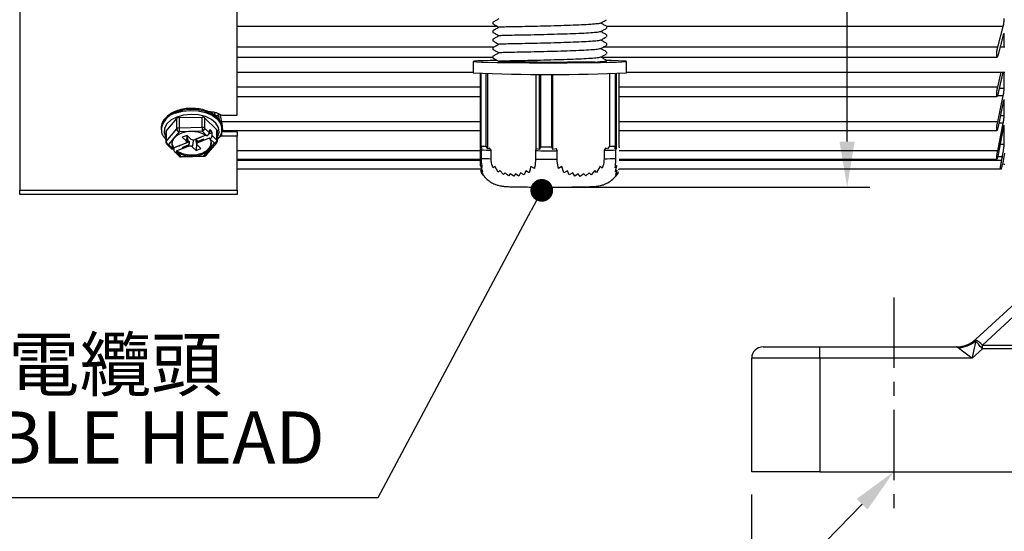
# Model space of a CAD drawing. Units: millimetres. Extents: x -28 to 1120, y -16 to 784.
# Drawn here: x 85 to 258, y 149 to 239 of the extents above; entities that cross this region are included whole.
import ezdxf

# ---------------------------------------------------------------- set-up
doc = ezdxf.new("R2010")
doc.units = ezdxf.units.MM
doc.header["$LTSCALE"] = 5.5
doc.linetypes.add('中心線', pattern=[12, 7.5, -1.5, 1.5, -1.5])
for name, color, linetype in [('CEN', 2, '中心線'), ('DIM', 3, 'Continuous'), ('MAIN', 7, 'Continuous')]:
    doc.layers.add(name, color=color, linetype=linetype)
doc.styles.get("Standard").update_dxf_attribs({"font": 'simplex.shx'})
doc.dimstyles.new('C', dxfattribs={"dimscale": 4, "dimtxt": 2.3, "dimasz": 2, "dimexe": 1, "dimexo": 1, "dimgap": 1, "dimtad": 1, "dimtoh": 1, "dimdec": 4, "dimdsep": 46, "dimtxsty": 'Standard', "dimcen": 0, "dimclrd": 256, "dimclre": 256, "dimclrt": 256, "dimadec": 0, "dimazin": 0, "dimtfac": 0.6, "dimtdec": 4, "dimtofl": 0, "dimtmove": 0, "dimatfit": 3, "dimfxl": 0, "dimtolj": 1, "dimarcsym": 0})
doc.dimstyles.new('L', dxfattribs={"dimscale": 4, "dimtxt": 2.3, "dimasz": 2, "dimexe": 1, "dimexo": 1, "dimgap": 1, "dimtad": 1, "dimdec": 4, "dimdsep": 46, "dimtxsty": 'Standard', "dimcen": 0, "dimclrd": 256, "dimclre": 256, "dimclrt": 256, "dimadec": 0, "dimazin": 0, "dimtfac": 0.6, "dimtdec": 4, "dimtmove": 0, "dimatfit": 3, "dimfxl": 0, "dimtolj": 1, "dimarcsym": 0})

# ---------------------------------------------------------------- blocks, each defined once
blk = doc.blocks.new('*D3')
at = {"layer": 'Defpoints', "color": 0}
for p in [(239, 151.76), (389, 151.76), (389, 129.57)]:
    blk.add_point(p, dxfattribs=at)
at = {"layer": 'DIM', "lineweight": -2}
for p, q in [((239, 147.76), (239, 125.57)), ((389, 147.76), (389, 125.57)), ((247, 129.57), (381, 129.57))]:
    blk.add_line(p, q, dxfattribs=at)
at = {"layer": 'DIM'}
for points in [[(247, 130.9), (247, 128.23), (239, 129.57)], [(381, 130.9), (381, 128.23), (389, 129.57)]]:
    blk.add_solid(points, dxfattribs=at)
at = {"layer": 'DIM', "insert": (314, 138.17), "char_height": 9.2, "attachment_point": 5}
blk.add_mtext('\\A1;150', dxfattribs=at)
blk = doc.blocks.new('*D4')
at = {"layer": 'Defpoints', "color": 0}
for p in [(214, 159.71), (414, 159.71), (414, 103.98)]:
    blk.add_point(p, dxfattribs=at)
at = {"layer": 'DIM', "lineweight": -2}
for p, q in [((214, 155.71), (214, 99.98)), ((414, 155.71), (414, 99.98)), ((222, 103.98), (406, 103.98))]:
    blk.add_line(p, q, dxfattribs=at)
at = {"layer": 'DIM'}
for points in [[(222, 105.32), (222, 102.65), (214, 103.98)], [(406, 105.32), (406, 102.65), (414, 103.98)]]:
    blk.add_solid(points, dxfattribs=at)
at = {"layer": 'DIM', "insert": (314, 112.58), "char_height": 9.2, "attachment_point": 5}
blk.add_mtext('\\A1;200', dxfattribs=at)
blk = doc.blocks.new('*D20')
at = {"layer": 'Defpoints', "color": 0}
for p in [(250.87, 171.85), (239.01, 159.72)]:
    blk.add_point(p, dxfattribs=at)
at = {"layer": 'DIM', "lineweight": -2}
for p, q in [((197.35, 117.07), (233.42, 153.99)), ((149.94, 117.07), (197.35, 117.07))]:
    blk.add_line(p, q, dxfattribs=at)
at = {"layer": 'DIM'}
blk.add_solid([(232.47, 154.93), (234.38, 153.06), (239.01, 159.72)], dxfattribs=at)
at = {"layer": 'DIM', "insert": (168.78, 125.67), "char_height": 9.2, "attachment_point": 5}
blk.add_mtext('\\A1;4x%%C15', dxfattribs=at)
blk = doc.blocks.new('_Dot')
at = {"color": 0, "linetype": 'ByBlock', "lineweight": -2}
blk.add_line((-0.5, 0), (-1, 0), dxfattribs=at)
at = {"color": 0, "linetype": 'ByBlock', "const_width": 0.5}
blk.add_lwpolyline([(-0.25, 0, 1), (0.25, 0, 1)], format="xyb", close=True, dxfattribs=at)
blk = doc.blocks.new('*D25')
at = {"layer": 'Defpoints', "color": 0}
blk.add_point((177.08, 209.26), dxfattribs=at)
blk.add_point((177.08, 209.26), dxfattribs=at)
at = {"layer": 'DIM', "lineweight": -2}
for p, q in [((148.32, 155.18), (175.2, 205.73)), ((35.68, 155.18), (148.32, 155.18))]:
    blk.add_line(p, q, dxfattribs=at)
at = {"layer": 'DIM', "lineweight": -2, "xscale": 4, "yscale": 4, "zscale": 4, "rotation": 61.9928428879825}
blk.add_blockref('_Dot', (177.08, 209.26), dxfattribs=at)
at = {"layer": 'DIM', "insert": (90, 172.17), "char_height": 9.2, "attachment_point": 5}
blk.add_mtext('\\A1;M20{\\fPMingLiU|b0|i0|c136|p18;\\S電纜頭^ CABLE HEAD;}', dxfattribs=at)
blk = doc.blocks.new('*D29')
at = {"layer": 'Defpoints', "color": 0}
for p in [(206.5, 286.69), (230.79, 286.69), (177.9, 209.84)]:
    blk.add_point(p, dxfattribs=at)
at = {"layer": 'DIM', "lineweight": -2}
for p, q in [((210.5, 286.69), (234.79, 286.69)), ((230.79, 217.84), (230.79, 278.69)), ((181.9, 209.84), (234.79, 209.84))]:
    blk.add_line(p, q, dxfattribs=at)
at = {"layer": 'DIM'}
for points in [[(229.45, 278.69), (232.12, 278.69), (230.79, 286.69)], [(229.45, 217.84), (232.12, 217.84), (230.79, 209.84)]]:
    blk.add_solid(points, dxfattribs=at)
at = {"layer": 'DIM', "insert": (222.19, 273.08), "char_height": 9.2, "attachment_point": 5, "rotation": 90}
blk.add_mtext('\\A1;77', dxfattribs=at)

msp = doc.modelspace()

# ---------------------------------------------------------------- linework, layer by layer
at = {"layer": 'CEN', "ltscale": 0.3}
msp.add_line((239.00173, 190.39984), (239.00173, 151.76434), dxfattribs=at)
at = {"layer": 'MAIN'}
for p, q in [((85.265, 254.40635), (85.265, 209.26615)), ((123.50172, 222.49755), (123.50172, 245.35479)), ((169.31317, 238.11427), (123.50172, 238.11427)), ((168.50173, 238.87219), (168.50173, 238.58351)), ((168.50173, 237.37241), (168.50173, 237.08374)), ((188.50173, 237.83363), (188.50173, 238.1223)), ((258.24079, 238.11427), (188.50173, 238.11427)), ((257.26633, 234.45208), (258.24079, 238.11427)), ((168.50173, 235.87265), (168.50173, 235.58397)), ((188.50173, 236.33385), (188.50173, 236.62253)), ((258.24079, 236.61637), (257.26633, 232.95417)), ((258.41356, 236.5499), (258.2231, 236.5499)), ((258.41356, 234.47261), (258.41356, 236.5499)), ((168.63943, 234.45208), (123.50172, 234.45208)), ((168.50173, 234.37288), (168.50173, 234.0842)), ((257.26633, 234.45208), (187.86403, 234.45208)), ((188.50173, 234.83408), (188.50173, 235.12276)), ((258.50173, 234.47261), (257.67037, 234.47261)), ((123.50172, 232.70312), (168.50173, 232.70312)), ((168.50173, 232.8731), (168.50173, 232.58442)), ((187.52079, 232.70312), (257.15079, 232.70312)), ((188.50173, 233.33431), (188.50173, 233.62299)), ((165.00173, 231.96776), (165.00173, 229.96807)), ((192.00173, 229.96807), (192.00173, 231.96776)), ((123.50172, 230.07261), (165.00173, 230.07261)), ((166.28059, 216.73482), (166.28059, 229.86797)), ((166.38189, 229.86429), (166.38189, 217.0738)), ((167.30233, 217.04257), (167.30233, 229.83651)), ((167.62561, 216.58684), (167.62561, 229.82849)), ((176.0898, 216.58738), (176.0898, 229.73625)), ((176.70624, 216.48127), (176.70624, 229.73455)), ((176.86039, 229.73421), (176.86039, 216.93514)), ((178.87045, 216.93343), (178.87045, 229.73255)), ((179.05029, 216.48277), (179.05029, 229.73265)), ((188.98023, 229.81952), (188.98023, 217.02418)), ((190.06985, 217.05371), (190.06985, 229.84662)), ((190.25221, 216.71762), (190.25221, 229.85207)), ((190.72286, 216.8839), (190.72286, 229.86797)), ((192.00173, 230.07261), (258.50173, 230.07261)), ((258.19361, 230.07261), (257.26633, 226.13364)), ((257.26633, 227.45889), (257.88163, 230.07261)), ((258.41356, 227.27889), (258.41356, 230.07261)), ((166.28059, 227.45889), (123.50172, 227.45889)), ((257.26633, 227.45889), (190.72286, 227.45889)), ((253.43756, 183.03595), (301.39013, 227.22753)), ((257.53594, 227.27889), (258.41356, 227.27889)), ((123.50172, 225.79627), (166.28059, 225.79627)), ((190.72286, 225.79627), (257.13683, 225.79627)), ((301.5264, 225.28448), (254.5898, 182.02918)), ((258.24079, 225.90386), (257.19936, 225.90386)), ((257.26633, 221.34904), (258.24079, 225.90386)), ((258.41356, 225.04368), (258.40374, 225.17544)), ((258.24079, 224.77104), (257.26633, 220.21622)), ((258.41356, 225.04368), (258.31062, 225.04368)), ((258.41356, 222.45203), (258.41356, 225.04368)), ((111.02056, 219.69248), (112.88234, 221.9009)), ((112.88234, 220.08848), (112.88234, 221.9009)), ((113.30371, 222.06662), (117.34111, 222.17816)), ((113.30371, 222.06662), (113.30371, 220.25419)), ((117.34111, 220.36573), (117.34111, 222.17816)), ((117.78489, 222.03635), (119.96048, 219.93947)), ((117.78489, 222.03635), (117.78489, 220.22393)), ((119.50173, 222.89983), (119.50173, 222.41559)), ((119.58989, 222.96754), (119.58989, 222.45203)), ((119.58989, 222.45203), (120.2588, 222.45203)), ((120.45874, 221.5174), (120.18967, 222.77509)), ((120.45874, 222.65023), (120.73711, 221.34904)), ((120.7378, 222.49755), (123.50172, 222.49755)), ((257.74466, 222.45203), (258.41356, 222.45203)), ((110.15173, 220.21383), (110.15173, 220.05623)), ((111.02056, 217.88006), (112.88234, 220.08848)), ((113.30371, 220.25419), (117.34111, 220.36573)), ((117.78489, 220.22393), (118.62708, 219.41221)), ((119.96048, 218.12705), (119.96048, 219.93947)), ((166.28059, 221.34904), (120.73711, 221.34904)), ((120.85173, 220.05623), (120.85173, 220.21383)), ((257.26633, 221.34904), (190.72286, 221.34904)), ((257.26633, 216.21361), (258.24079, 221.11598)), ((258.24079, 220.19248), (257.26633, 215.29011)), ((258.24079, 221.11598), (257.45883, 221.11598)), ((258.41356, 220.62983), (258.34758, 220.62983)), ((258.41356, 220.62983), (258.40374, 220.72354)), ((258.41356, 217.34124), (258.41356, 220.62983)), ((110.96433, 219.55068), (110.96433, 217.73825)), ((111.02056, 219.69248), (111.02056, 217.88006)), ((112.39523, 218.44846), (111.46434, 217.34425)), ((113.32612, 219.55267), (112.39523, 218.44846)), ((115.34483, 219.60844), (113.32612, 219.55267)), ((114.71187, 218.9465), (113.86914, 218.61508)), ((113.86914, 218.61508), (114.54203, 217.96652)), ((114.71375, 218.94468), (114.54203, 217.96652)), ((114.61589, 217.7584), (114.85348, 218.81002)), ((115.38478, 218.29794), (114.71187, 218.9465)), ((114.77346, 218.45583), (114.83186, 217.91478)), ((117.36352, 219.66421), (115.34483, 219.60844)), ((117.12874, 218.61851), (116.0753, 218.20424)), ((116.1918, 218.25005), (116.38755, 217.38356)), ((118.01728, 218.954), (116.34383, 218.29589)), ((117.61909, 218.26139), (116.59493, 217.85862)), ((117.13815, 218.60944), (117.12874, 218.61851)), ((118.01614, 218.95473), (117.13815, 218.60944)), ((118.18216, 218.87519), (117.36352, 219.66421)), ((117.65764, 218.10875), (117.61909, 218.26139)), ((117.65764, 218.10875), (118.65289, 218.50015)), ((118.18216, 218.87519), (118.15191, 218.86329)), ((119.09351, 219.37726), (118.52757, 219.15469)), ((118.65186, 219.80294), (118.62708, 219.41221)), ((118.6411, 219.63347), (118.93264, 219.74812)), ((118.81273, 219.86368), (118.65169, 219.80035)), ((118.69023, 218.34445), (118.65289, 218.50015)), ((118.69023, 218.34445), (118.72048, 218.35635)), ((119.53912, 217.56733), (118.72048, 218.35635)), ((118.81273, 219.86368), (118.93264, 219.74812)), ((119.11829, 218.93876), (119.09351, 219.37726)), ((119.11829, 218.93876), (119.96048, 218.12705)), ((120.03911, 217.96134), (120.03911, 219.77376)), ((120.7378, 218.80358), (120.34532, 218.62104)), ((120.7378, 219.59212), (120.7378, 218.80358)), ((123.50172, 219.59212), (120.7378, 219.59212)), ((123.50172, 218.80358), (120.7378, 218.80358)), ((120.87976, 219.78263), (166.28059, 219.78263)), ((123.50172, 219.59212), (123.50172, 218.80358)), ((123.50172, 209.26615), (123.50172, 218.80358)), ((190.72286, 219.78263), (257.12284, 219.78263)), ((111.11735, 217.37824), (111.94619, 216.57941)), ((111.46434, 217.34425), (112.28297, 216.55523)), ((112.31323, 216.56713), (112.28297, 216.55523)), ((112.31323, 216.56713), (112.35056, 216.72663)), ((113.34582, 217.11803), (112.35056, 216.72663)), ((115.10128, 217.80723), (112.3516, 216.72587)), ((112.3516, 216.72587), (112.37638, 216.28737)), ((112.87004, 216.22594), (113.86531, 216.61735)), ((114.38983, 217.54139), (113.3364, 217.12711)), ((113.3364, 217.12711), (113.34582, 217.11803)), ((113.34582, 217.11803), (113.34928, 217.13217)), ((113.88529, 216.79301), (113.86531, 216.61735)), ((113.86531, 216.61735), (113.87472, 216.60827)), ((113.87472, 216.60827), (114.92815, 217.02255)), ((113.88529, 216.79301), (113.87472, 216.60827)), ((114.90945, 217.19577), (113.88529, 216.79301)), ((114.63361, 217.83682), (114.83186, 217.91478)), ((114.90945, 217.19577), (114.92815, 217.02255)), ((115.83417, 218.15631), (115.61868, 216.92884)), ((115.61868, 216.92884), (116.29157, 216.28028)), ((116.36136, 217.49954), (116.29157, 216.28028)), ((116.29157, 216.28028), (117.13432, 216.61171)), ((117.13432, 216.61171), (116.46142, 217.26026)), ((116.59493, 217.85862), (116.61363, 217.68539)), ((116.61363, 217.68539), (117.66705, 218.09968)), ((117.66705, 218.09968), (117.65764, 218.10875)), ((117.67732, 215.35891), (118.60821, 216.46312)), ((118.0596, 215.43064), (119.92139, 217.63906)), ((118.60821, 216.46312), (119.53912, 217.56733)), ((166.28059, 216.73482), (166.41403, 216.39934)), ((166.5541, 216.61974), (166.28059, 216.73482)), ((166.33289, 213.62416), (166.33289, 216.60335)), ((166.38189, 217.0738), (166.5541, 216.61974)), ((167.62561, 216.58684), (167.30233, 217.04257)), ((167.91723, 216.68237), (167.62561, 216.58684)), ((168.17199, 216.33968), (167.91723, 216.68237)), ((176.0898, 216.58738), (175.97037, 216.25204)), ((176.70624, 216.48127), (176.0898, 216.58738)), ((176.86039, 216.93514), (176.70624, 216.48127)), ((179.05029, 216.48277), (178.87045, 216.93343)), ((179.66772, 216.58747), (179.05029, 216.48277)), ((179.80944, 216.24878), (179.66772, 216.58747)), ((188.31093, 216.66192), (188.05806, 216.32282)), ((188.65387, 216.56547), (188.31093, 216.66192)), ((188.98023, 217.02418), (188.65387, 216.56547)), ((189.92641, 216.60342), (190.06985, 217.05371)), ((190.25221, 216.71762), (189.92641, 216.60342)), ((190.13917, 216.37922), (190.25221, 216.71762)), ((190.72286, 216.8839), (190.67056, 216.74947)), ((258.41356, 217.34124), (257.67404, 217.34124)), ((112.46412, 216.0802), (113.29295, 215.28137)), ((112.8213, 216.03639), (112.85155, 216.04829)), ((112.8213, 216.03639), (113.63993, 215.24737)), ((112.87004, 216.22594), (112.85155, 216.04829)), ((113.63993, 215.24737), (115.65863, 215.30314)), ((113.65374, 215.14156), (117.69114, 215.25311)), ((115.65863, 215.30314), (117.67732, 215.35891)), ((166.33289, 216.21361), (123.50172, 216.21361)), ((123.50172, 214.75185), (166.33289, 214.75185)), ((166.41403, 216.39934), (166.41403, 214.89957)), ((168.17199, 214.83991), (168.17199, 216.33968)), ((175.97037, 216.25204), (175.97037, 214.75226)), ((179.80944, 214.74901), (179.80944, 216.24878)), ((188.05806, 216.32282), (188.05806, 214.82305)), ((190.13917, 214.87945), (190.13917, 216.37922)), ((257.26633, 216.21361), (190.67056, 216.21361)), ((190.67056, 214.75185), (257.11225, 214.75185)), ((258.0974, 215.17549), (257.24136, 215.17549)), ((257.96529, 214.51273), (258.0974, 215.17549)), ((166.33289, 214.51273), (123.50172, 214.51273)), ((166.38518, 213.01272), (123.50172, 213.01272)), ((166.33289, 213.62416), (166.65869, 212.53028)), ((166.60639, 213.259), (166.33289, 213.62416)), ((168.82529, 213.54499), (168.53367, 213.19837)), ((169.44174, 212.43816), (168.82529, 213.54499)), ((175.18174, 213.46809), (174.89011, 212.37455)), ((175.79818, 213.1119), (175.18174, 213.46809)), ((180.62807, 213.46892), (180.01065, 213.11314)), ((180.97101, 212.37175), (180.62807, 213.46892)), ((187.35058, 213.5238), (186.73315, 212.4211)), ((187.69351, 213.17728), (187.35058, 213.5238)), ((190.3045, 213.60927), (189.97871, 213.24398)), ((190.031, 212.5128), (190.3045, 213.60927)), ((257.76018, 213.01272), (190.61827, 213.01272)), ((257.96529, 214.51273), (190.67056, 214.51273)), ((258.19422, 213.81272), (258.14765, 213.81272)), ((258.50173, 213.81272), (258.32264, 213.81272)), ((166.38518, 212.85957), (166.71098, 212.15019)), ((166.65869, 212.53028), (166.38518, 212.85957)), ((166.43748, 212.50252), (166.43748, 212.74571)), ((166.43748, 212.50252), (166.76327, 211.96127)), ((166.71098, 212.15019), (166.43748, 212.50252)), ((166.76327, 211.96127), (166.48977, 212.35713)), ((169.73337, 212.74824), (169.44174, 212.43816)), ((170.3498, 212.02797), (169.73337, 212.74824)), ((170.64143, 212.36098), (170.3498, 212.02797)), ((171.25786, 211.80931), (170.64143, 212.36098)), ((171.54949, 212.18575), (171.25786, 211.80931)), ((172.16592, 211.73362), (171.54949, 212.18575)), ((172.45755, 212.17519), (172.16592, 211.73362)), ((173.07398, 211.7883), (172.45755, 212.17519)), ((173.36561, 212.32922), (173.07398, 211.7883)), ((173.98204, 211.98584), (173.36561, 212.32922)), ((174.27368, 212.69488), (173.98204, 211.98584)), ((174.89011, 212.37455), (174.27368, 212.69488)), ((181.58843, 212.69099), (180.97101, 212.37175)), ((181.93137, 211.98038), (181.58843, 212.69099)), ((182.54879, 212.32256), (181.93137, 211.98038)), ((182.89172, 211.78055), (182.54879, 212.32256)), ((183.50915, 212.16615), (182.89172, 211.78055)), ((183.85208, 211.72369), (183.50915, 212.16615)), ((184.4695, 212.17442), (183.85208, 211.72369)), ((184.81244, 211.7972), (184.4695, 212.17442)), ((185.42986, 212.34727), (184.81244, 211.7972)), ((185.7728, 212.01356), (185.42986, 212.34727)), ((186.39022, 212.73176), (185.7728, 212.01356)), ((186.73315, 212.4211), (186.39022, 212.73176)), ((190.3568, 212.84155), (190.031, 212.5128)), ((190.08329, 212.13163), (190.3568, 212.84155)), ((190.40909, 212.48332), (190.08329, 212.13163)), ((190.13559, 211.94201), (190.40909, 212.48332)), ((190.46139, 212.33711), (190.13559, 211.94201)), ((190.51368, 212.35558), (190.18788, 211.89535)), ((190.18788, 211.89535), (190.46139, 212.33711)), ((190.56597, 212.53864), (190.51368, 212.44882)), ((190.61827, 212.93334), (190.56597, 212.81654)), ((85.265, 209.26615), (123.50172, 209.26615)), ((85.265, 208.51272), (85.265, 209.26615)), ((123.50172, 208.51272), (85.265, 208.51272)), ((123.50172, 209.26615), (123.50172, 208.51272)), ((253.43034, 183.02918), (253.3035, 182.87884)), ((254.5898, 181.37804), (254.5898, 182.02918)), ((254.5898, 182.02918), (352.43213, 182.02918)), ((216.00173, 181.71272), (226.00172, 181.71272)), ((226.00172, 179.71272), (226.00172, 181.71272)), ((226.00172, 181.71272), (250.04957, 181.71272)), ((250.08775, 181.68933), (250.04957, 181.71272)), ((254.5898, 181.37804), (252.78275, 179.71272)), ((352.43213, 181.37804), (254.5898, 181.37804)), ((226.00172, 179.71272), (214.00172, 179.71272)), ((214.00172, 159.71272), (214.00172, 179.71272)), ((252.78275, 179.71272), (226.00172, 179.71272)), ((226.00172, 179.71272), (226.00172, 159.71272)), ((226.00172, 159.71272), (214.00172, 159.71272)), ((226.00172, 159.71272), (265.83048, 159.71272))]:
    msp.add_line(p, q, dxfattribs=at)
at = {"layer": 'MAIN', "flags": 128}
for points in [[(169.19287, 232.1384), (168.02379, 232.11633), (166.76558, 232.08421), (165.8275, 232.0489), (165.23515, 232.01139), (165.00466, 231.97269), (165.14235, 231.93385), (165.64444, 231.89593), (166.49725, 231.85998), (167.67751, 231.82697), (169.15303, 231.79779), (170.88356, 231.77326), (172.82188, 231.75403), (174.91514, 231.74062), (177.10623, 231.73342), (179.33538, 231.73261), (181.5418, 231.73821), (183.66529, 231.75007), (185.64793, 231.76788), (187.43565, 231.79113), (188.97966, 231.8192), (190.23787, 231.85132), (191.17595, 231.88663), (191.7683, 231.92414), (191.99879, 231.96284), (191.8611, 232.00168), (191.359, 232.03959), (190.5062, 232.07555), (190.5062, 232.07555)], [(190.5062, 232.07555), (189.32593, 232.10856), (188.38472, 232.12827)], [(186.46526, 231.86221), (187.28103, 231.8842), (187.89889, 231.90808), (188.30493, 231.93331), (188.48999, 231.95931), (188.46048, 231.9836)], [(120.85173, 220.21383), (120.84635, 220.36149), (120.60215, 221.2081), (120.01038, 221.98694), (119.11135, 222.64495), (117.96633, 223.1373), (116.65334, 223.4304), (115.26189, 223.5043), (113.88676, 223.35397), (112.62172, 222.98963), (111.55291, 222.43614), (110.75323, 221.73119), (110.27714, 220.92284), (110.15173, 220.21383)], [(112.89088, 222.17861), (111.88496, 221.65162), (111.14728, 220.97709), (110.73255, 220.20504), (110.67151, 219.39273), (110.96433, 218.60755)], [(112.62172, 222.83203), (113.88676, 223.19636), (115.26189, 223.3467), (116.65334, 223.2728), (117.96633, 222.97969), (119.11135, 222.48735), (120.01038, 221.82934), (120.60215, 221.05049), (120.84568, 220.21272)], [(120.03911, 218.60755), (120.10643, 218.72465), (120.34655, 219.52427), (120.22734, 220.33413), (119.75766, 221.09415), (118.97234, 221.74798), (117.9296, 222.24711), (116.70681, 222.55453), (115.39464, 222.64745), (114.09042, 222.51897), (112.89088, 222.17861)], [(120.84568, 220.21272), (120.84635, 220.20388), (120.85173, 220.05623)], [(118.65186, 219.80294), (118.65721, 219.84085), (118.66789, 219.87143), (118.68355, 219.89365), (118.70362, 219.90672), (118.72745, 219.91023), (118.7542, 219.90402), (118.78296, 219.88832), (118.81273, 219.86368)], [(112.05489, 217.82995), (112.04571, 217.46216), (112.35056, 216.72663)], [(112.87004, 216.22594), (113.82586, 215.74642), (114.99391, 215.50333), (116.22626, 215.52745), (117.36687, 215.81574), (118.27127, 216.33168), (118.82492, 217.00995), (118.95773, 217.76462), (118.94855, 217.82995)], [(114.54203, 217.96652), (114.58645, 217.91273), (114.61296, 217.85463), (114.62056, 217.79447), (114.60895, 217.73455), (114.57857, 217.67718), (114.53058, 217.62455), (114.46685, 217.5787), (114.38983, 217.54139)], [(116.46142, 217.26026), (116.417, 217.31406), (116.39049, 217.37215), (116.38289, 217.43231), (116.39451, 217.49224), (116.42489, 217.54961), (116.47286, 217.60223), (116.53659, 217.64808), (116.61363, 217.68539)], [(176.86039, 216.93514), (177.11051, 216.93463), (177.36114, 216.9342), (177.61218, 216.93387), (177.86355, 216.93361), (178.11516, 216.93344), (178.3669, 216.93335), (178.6187, 216.93335), (178.87045, 216.93343)], [(175.97037, 216.25204), (176.44475, 216.25052), (176.92208, 216.24932), (177.40167, 216.24844), (177.88283, 216.24787), (178.36488, 216.24762), (178.84712, 216.24769), (179.32888, 216.24807), (179.80944, 216.24878)], [(175.97037, 214.75226), (176.44475, 214.75075), (176.92208, 214.74955), (177.40167, 214.74867), (177.88283, 214.7481), (178.36488, 214.74785), (178.84712, 214.74792), (179.32888, 214.74831), (179.80944, 214.74901)], [(258.45344, 215.81273), (258.40466, 215.5269), (258.1119, 213.81272)], [(258.19422, 213.81272), (258.48639, 215.51263), (258.50173, 215.6019)], [(258.04438, 213.81272), (257.9825, 213.44883), (257.9083, 213.01272)], [(253.37139, 182.70013), (253.30811, 182.37896), (253.22665, 181.96557), (253.12985, 181.47428), (253.02104, 180.92205), (252.90399, 180.32803), (252.78275, 179.71272)], [(254.5898, 181.37804), (254.40111, 181.58279), (254.21609, 181.78355), (254.03836, 181.97642), (253.87136, 182.15763), (253.71835, 182.32364), (253.58232, 182.47125), (253.46591, 182.59757), (253.37139, 182.70013)], [(252.78275, 179.71272), (252.27662, 180.08303), (251.78798, 180.44054), (251.33375, 180.77286), (250.92962, 181.06855), (250.58958, 181.31732), (250.32538, 181.51063)]]:
    msp.add_lwpolyline(points, dxfattribs=at)
at = {"layer": 'MAIN'}
for centre, radius, start, end in [((178.50173, 532.84571), 303.17836, 267.4478754, 272.5521246), ((113.4174, 219.64577), 3.28411, 104.02129, 173.8008191), ((113.2881, 221.48772), 0.5791, 88.4554539, 134.4813868), ((117.38522, 221.5509), 0.62881, 50.5355071, 94.0231125), ((113.28807, 219.67535), 0.57905, 88.4524147, 134.4826713), ((113.50437, 220.15199), 0.62527, 185.8293443, 253.4367591), ((124.76898, 220.26935), 11.46528, 180.0757433, 183.5838276), ((117.38523, 219.73851), 0.62878, 50.5343785, 94.0242411), ((128.76615, 220.3796), 11.42505, 180.0695646, 183.5900063), ((117.12278, 220.28392), 0.66482, 291.2296368, 354.8229129), ((119.81091, 219.76698), 0.2283, 1.7010691, 49.0703245), ((111.18318, 219.54596), 0.2189, 137.9812333, 178.7651559), ((113.45815, 217.45968), 1.45172, 137.0693517, 217.9391354), ((115.23549, 215.55637), 4.05355, 88.4543193, 134.4819131), ((115.59843, 214.90387), 4.7114, 57.1815399, 93.0855282), ((115.81129, 218.84986), 0.69752, 232.3036071, 292.240333), ((117.54531, 217.45191), 1.45171, 317.0686455, 37.9389357), ((118.48179, 219.33223), 0.61337, 4.2102327, 42.6905613), ((111.18322, 217.73352), 0.21893, 137.984717, 178.7637349), ((111.46434, 217.73825), 0.5, 180, 226.0555488), ((111.64258, 217.94356), 0.62526, 185.8288715, 253.4372319), ((111.31781, 217.63648), 0.32691, 232.1787451, 296.6296009), ((115.19216, 216.3769), 0.69754, 52.3040031, 112.2402665), ((115.76799, 219.35512), 4.05346, 268.4540173, 314.4824122), ((119.29842, 218.18699), 0.66476, 291.2277972, 354.8266997), ((119.67762, 217.88372), 0.34537, 246.3579745, 314.8958991), ((119.53911, 217.96134), 0.5, 319.8676964, 0), ((119.80766, 217.95302), 0.2316, 2.0580378, 48.7133557), ((169.26727, 288.52875), 71.51319, 267.6876252, 268.4255075), ((186.29407, 336.24016), 119.24624, 271.2907668, 271.8145), ((115.40501, 220.00764), 4.71133, 237.1812659, 273.0858022), ((113.63993, 215.64137), 0.5, 226.0555488, 271.5825362), ((113.4934, 215.53957), 0.32688, 232.1770026, 296.6308657), ((113.9564, 215.23488), 0.31672, 177.7402176, 197.1360519), ((117.99379, 215.34642), 0.31672, 177.7402176, 197.1360519), ((117.81584, 215.67521), 0.3453, 246.3492442, 314.9046295), ((117.67732, 215.75292), 0.5, 271.5825362, 291.468163), ((117.67732, 215.75292), 0.5, 291.468163, 319.8676964), ((169.60963, 284.63551), 68.31095, 267.318714, 268.7940953), ((169.60963, 283.13574), 68.31095, 267.318714, 268.7940953), ((186.01061, 330.30902), 114.00458, 271.0290516, 272.0753631), ((186.01061, 328.80925), 114.00458, 271.0290516, 272.0753631), ((250.04915, 186.71272), 5, 270, 312.6626941), ((250.04953, 186.71209), 4.99937, 270.0004495, 312.5510429), ((250.04307, 186.75161), 5.06248, 270.5056661, 310.0935429), ((249.89855, 187.09843), 5.60408, 274.368167, 308.2942107), ((252.59676, 180.41043), 2.5676, 39.0835864, 74.0228979), ((216.00173, 179.71272), 2, 90, 180)]:
    msp.add_arc(centre, radius, start, end, dxfattribs=at)
for centre, major_axis, ratio, start_param, end_param in [((118.2057, 219.2465), (0.368, 0.3393), 0.608890314, 4.145013745, 5.715810071), ((118.69693, 218.77305), (0.31901, 0.38593), 0.715922653, 4.054454726, 5.625251053), ((112.30652, 216.92654), (0.368, 0.3393), 0.608890314, 3.177535558, 4.145013745), ((112.79775, 216.45309), (0.31901, 0.38593), 0.715922653, 2.483658399, 4.054454726), ((260.3785, 186.71272), (6.98973, 3.74804), 0.036124734, 3.00242635, 3.011403487)]:
    msp.add_ellipse(centre, major_axis=major_axis, ratio=ratio, start_param=start_param, end_param=end_param, dxfattribs=at)
for points, knots in [([(169.5512, 239.47793), (169.3763, 239.37692), (169.02648, 239.1749), (168.67675, 238.97294), (168.50187, 238.87196)], [0, 0, 0, 0, 0.499982439, 1, 1, 1, 1]), ([(187.4252, 238.69795), (187.59989, 238.79884), (187.94928, 239.00063), (188.29876, 239.20244), (188.4735, 239.30335)], [0, 0, 0, 0, 0.499991528, 1, 1, 1, 1]), ([(258.24079, 238.11427), (258.26079, 238.198), (258.30082, 238.36554), (258.3537, 238.6981), (258.39276, 239.04184), (258.41131, 239.31917), (258.41298, 239.45739), (258.41356, 239.50551)], [0, 0, 0, 0, 0.222437419, 0.445100447, 0.666095476, 0.883767858, 1, 1, 1, 1]), ([(168.50184, 238.58279), (168.67672, 238.48181), (169.02608, 238.28008), (169.37551, 238.07828), (169.55004, 237.97749)], [0, 0, 0, 0, 0.5005519194, 1, 1, 1, 1]), ([(169.5512, 237.97816), (169.3763, 237.87715), (169.02648, 237.67513), (168.67675, 237.47317), (168.50187, 237.37219)], [0, 0, 0, 0, 0.499982309, 1, 1, 1, 1]), ([(187.39687, 238.69811), (187.31093, 238.66907), (187.12477, 238.60617), (186.10757, 238.50618), (184.57817, 238.4084), (182.64137, 238.32632), (180.43296, 238.2536), (178.06317, 238.18391), (175.72389, 238.12521), (173.60324, 238.08401), (171.80366, 238.05162), (170.45989, 238.01957), (169.66757, 237.99426), (169.62201, 237.98339), (169.6025, 237.97873)], [0, 0, 0, 0, 0.0747640627, 0.1619471062, 0.249129998, 0.3333381382, 0.4175460599, 0.5047290927, 0.5919121001, 0.676120267, 0.7603283248, 0.8475112664, 0.9346943313, 1, 1, 1, 1]), ([(187.4252, 237.19817), (187.59989, 237.29907), (187.94928, 237.50086), (188.29876, 237.70267), (188.4735, 237.80358)], [0, 0, 0, 0, 0.499991676, 1, 1, 1, 1]), ([(188.47786, 238.14949), (188.30288, 238.25053), (187.96912, 238.44327), (187.63543, 238.63599), (187.47668, 238.72767)], [0, 0, 0, 0, 0.524251236, 1, 1, 1, 1]), ([(168.50184, 237.08302), (168.67672, 236.98204), (169.02608, 236.78031), (169.37551, 236.57851), (169.55004, 236.47772)], [0, 0, 0, 0, 0.50055168, 1, 1, 1, 1]), ([(168.50184, 235.58325), (168.67672, 235.48227), (169.02608, 235.28054), (169.37551, 235.07874), (169.55004, 234.97795)], [0, 0, 0, 0, 0.5005519194, 1, 1, 1, 1]), ([(169.5512, 236.47839), (169.3763, 236.37738), (169.02648, 236.17536), (168.67675, 235.9734), (168.50187, 235.87242)], [0, 0, 0, 0, 0.499982309, 1, 1, 1, 1]), ([(187.39687, 237.19834), (187.31093, 237.1693), (187.12477, 237.10639), (186.10756, 237.00641), (184.57817, 236.90863), (182.64137, 236.82655), (180.43297, 236.75383), (178.06317, 236.68414), (175.72389, 236.62544), (173.60324, 236.58424), (171.80366, 236.55185), (170.45989, 236.51979), (169.66757, 236.49448), (169.62201, 236.48362), (169.6025, 236.47896)], [0, 0, 0, 0, 0.074764059, 0.161947098, 0.249130192, 0.333338173, 0.417546183, 0.504729211, 0.591912214, 0.676120494, 0.760328371, 0.847511532, 0.934694335, 1, 1, 1, 1]), ([(187.39687, 235.69857), (187.31093, 235.66953), (187.12477, 235.60662), (186.10757, 235.50663), (184.57817, 235.40885), (182.64137, 235.32679), (180.43296, 235.25406), (178.06317, 235.18436), (175.72389, 235.12568), (173.60324, 235.08446), (171.80366, 235.05209), (170.45989, 235.02002), (169.66757, 234.99471), (169.62201, 234.98384), (169.6025, 234.97919)], [0, 0, 0, 0, 0.074764063, 0.161947107, 0.249129999, 0.33333813, 0.41754606, 0.504729093, 0.591912094, 0.676120266, 0.76032832, 0.847511266, 0.934694331, 1, 1, 1, 1]), ([(187.4252, 235.6984), (187.59989, 235.7993), (187.94928, 236.00109), (188.29876, 236.2029), (188.4735, 236.30381)], [0, 0, 0, 0, 0.499989993, 1, 1, 1, 1]), ([(188.47786, 236.64971), (188.30288, 236.75076), (187.96911, 236.9435), (187.63543, 237.13622), (187.47668, 237.22791)], [0, 0, 0, 0, 0.524249458, 1, 1, 1, 1]), ([(188.47786, 235.14994), (188.30288, 235.25099), (187.96911, 235.44373), (187.63543, 235.63645), (187.47668, 235.72814)], [0, 0, 0, 0, 0.524249663, 1, 1, 1, 1]), ([(258.41356, 236.5499), (258.41163, 236.62369), (258.40777, 236.77131), (258.37774, 236.87331), (258.33354, 236.86926), (258.28502, 236.771), (258.25309, 236.65938), (258.24079, 236.61637)], [0, 0, 0, 0, 0.2140648, 0.428250354, 0.643934946, 0.862810659, 1, 1, 1, 1]), ([(168.50184, 234.08347), (168.67672, 233.9825), (169.02608, 233.78077), (169.37551, 233.57896), (169.55004, 233.47817)], [0, 0, 0, 0, 0.50055168, 1, 1, 1, 1]), ([(169.5512, 234.97862), (169.3763, 234.87761), (169.02648, 234.67558), (168.67675, 234.47363), (168.50187, 234.37265)], [0, 0, 0, 0, 0.499982557, 1, 1, 1, 1]), ([(187.39687, 234.19879), (187.31093, 234.16975), (187.12477, 234.10685), (186.10757, 234.00686), (184.57817, 233.90908), (182.64137, 233.82701), (180.43296, 233.75428), (178.06317, 233.68459), (175.72389, 233.62591), (173.60324, 233.5847), (171.80366, 233.55232), (170.45989, 233.52025), (169.66757, 233.49494), (169.62201, 233.48407), (169.6025, 233.47942)], [0, 0, 0, 0, 0.074764077, 0.161947137, 0.249130045, 0.333338192, 0.417546138, 0.50472921, 0.591912277, 0.676120459, 0.760328533, 0.847511495, 0.934694319, 1, 1, 1, 1]), ([(187.4252, 234.19863), (187.59989, 234.29953), (187.94928, 234.50132), (188.29876, 234.70313), (188.4735, 234.80404)], [0, 0, 0, 0, 0.499993368, 1, 1, 1, 1]), ([(188.47786, 233.65017), (188.30288, 233.75121), (187.96911, 233.94395), (187.63543, 234.13668), (187.47668, 234.22836)], [0, 0, 0, 0, 0.524249549, 1, 1, 1, 1]), ([(257.26633, 232.95417), (257.24632, 232.88731), (257.20628, 232.75354), (257.15335, 232.68534), (257.11363, 232.72872), (257.09163, 232.88462), (257.08928, 233.13026), (257.10634, 233.43734), (257.14087, 233.77332), (257.18941, 234.10223), (257.23398, 234.32588), (257.26002, 234.42743), (257.26633, 234.45208)], [0, 0, 0, 0, 0.1093473691, 0.2188078622, 0.3274679456, 0.434551042, 0.5402220279, 0.6452449526, 0.7506202691, 0.8571987886, 0.9653367078, 1, 1, 1, 1]), ([(168.50184, 232.5837), (168.67672, 232.48273), (169.02645, 232.28078), (169.37625, 232.07876), (169.55114, 231.97776)], [0, 0, 0, 0, 0.500025041, 1, 1, 1, 1]), ([(169.5512, 233.47884), (169.3763, 233.37784), (169.02648, 233.17581), (168.67675, 232.97386), (168.50187, 232.87287)], [0, 0, 0, 0, 0.499982309, 1, 1, 1, 1]), ([(187.39687, 232.69902), (187.31093, 232.66998), (187.12477, 232.60708), (186.10756, 232.50709), (184.57817, 232.40931), (182.64137, 232.32724), (180.43297, 232.25451), (178.06316, 232.18482), (175.72392, 232.12613), (173.60312, 232.08493), (171.8041, 232.05255), (170.45816, 232.02046), (169.65262, 231.99457), (169.60856, 231.98329), (169.58869, 231.9782)], [0, 0, 0, 0, 0.074293836, 0.160928855, 0.247563929, 0.331242736, 0.414921343, 0.501556351, 0.588191328, 0.671870286, 0.755548845, 0.842183989, 0.928818774, 1, 1, 1, 1]), ([(186.46526, 231.86221), (187.0584, 231.90834), (188.09618, 231.98906), (188.58144, 232.08485), (188.44019, 232.13537), (188.39579, 232.15125)], [0, 0, 0, 0, 0.4777052291, 0.8358090529, 1, 1, 1, 1]), ([(187.4252, 232.69886), (187.59989, 232.79975), (187.94928, 233.00155), (188.29876, 233.20336), (188.4735, 233.30427)], [0, 0, 0, 0, 0.499993211, 1, 1, 1, 1]), ([(188.47786, 232.15041), (188.30288, 232.25145), (187.96912, 232.44419), (187.63543, 232.63691), (187.47668, 232.72859)], [0, 0, 0, 0, 0.524251351, 1, 1, 1, 1]), ([(186.46526, 231.86221), (185.66042, 231.8483), (184.05023, 231.82048), (180.83002, 231.79967), (177.49204, 231.79826), (174.35741, 231.81631), (171.77471, 231.85098), (170.07036, 231.89823), (169.47291, 231.94193), (169.54073, 231.96758), (169.56123, 231.97533)], [0, 0, 0, 0, 0.14034504, 0.280780451, 0.417025968, 0.551310763, 0.685673263, 0.816243354, 0.944463447, 1, 1, 1, 1]), ([(257.26633, 226.13364), (257.24632, 226.05601), (257.20628, 225.90067), (257.15335, 225.79114), (257.11364, 225.7925), (257.09163, 225.90986), (257.08928, 226.12498), (257.10634, 226.4126), (257.14086, 226.74205), (257.18941, 227.07818), (257.23398, 227.31735), (257.26001, 227.43124), (257.26633, 227.45889)], [0, 0, 0, 0, 0.109336186, 0.218795997, 0.327455842, 0.434538681, 0.540211324, 0.645233336, 0.750609462, 0.85718573, 0.965326414, 1, 1, 1, 1]), ([(258.24079, 225.90386), (258.26079, 226.00388), (258.30083, 226.20402), (258.35371, 226.55326), (258.39276, 226.88626), (258.41131, 227.13189), (258.41298, 227.24093), (258.41356, 227.27889)], [0, 0, 0, 0, 0.222447803, 0.445113422, 0.666106861, 0.883782932, 1, 1, 1, 1]), ([(258.38313, 225.19381), (258.38073, 225.197), (258.36935, 225.21211), (258.33263, 225.12695), (258.28515, 224.96994), (258.25312, 224.82636), (258.24079, 224.77104)], [0, 0, 0, 0, 0.091804983, 0.434421211, 0.782108927, 1, 1, 1, 1]), ([(115.9933, 223.66209), (115.84184, 223.67734), (115.26108, 223.73585), (114.23107, 223.62887), (112.99824, 223.34333), (111.90658, 222.85602), (111.01534, 222.20265), (110.42112, 221.40786), (110.13988, 220.72862), (110.1769, 220.3469), (110.18454, 220.26807)], [0, 0, 0, 0, 0.053097394, 0.20359992, 0.354484281, 0.506146283, 0.658897012, 0.811789324, 0.961134486, 1, 1, 1, 1]), ([(120.81019, 220.188), (120.81984, 220.33441), (120.84838, 220.76738), (120.54893, 221.46435), (119.97305, 222.20755), (119.12693, 222.83829), (118.06319, 223.31557), (116.9881, 223.60623), (116.27377, 223.64634), (115.9933, 223.66209)], [0, 0, 0, 0, 0.080030407, 0.236662231, 0.394314325, 0.557247578, 0.724006325, 0.891636597, 1, 1, 1, 1]), ([(118.41646, 223.11842), (118.56095, 223.12757), (119.0411, 223.15799), (119.83916, 222.97358), (120.44085, 222.70489), (120.70314, 222.52175), (120.7378, 222.49755)], [0, 0, 0, 0, 0.166628637, 0.553760028, 0.941041401, 1, 1, 1, 1]), ([(258.24079, 221.11598), (258.26079, 221.22198), (258.30083, 221.43406), (258.35371, 221.78387), (258.39276, 222.10399), (258.41131, 222.32814), (258.41298, 222.42004), (258.41356, 222.45203)], [0, 0, 0, 0, 0.2224601111, 0.4451264852, 0.6661181373, 0.8837941389, 1, 1, 1, 1]), ([(110.19219, 219.99), (110.18577, 219.8746), (110.16345, 219.47319), (110.42033, 218.84723), (110.79454, 218.4152), (110.96433, 218.21918)], [0, 0, 0, 0, 0.180592838, 0.62820399, 1, 1, 1, 1]), ([(120.03911, 218.2222), (120.22379, 218.43729), (120.62432, 218.90377), (120.87534, 219.61978), (120.82236, 220.0792), (120.80429, 220.23599)], [0, 0, 0, 0, 0.3604495075, 0.7817390001, 1, 1, 1, 1]), ([(120.73711, 221.34904), (120.75712, 221.24899), (120.79717, 221.04881), (120.85012, 220.69972), (120.88978, 220.36594), (120.91197, 220.0792), (120.91359, 219.88076), (120.90198, 219.78236), (120.8849, 219.79291), (120.87976, 219.79608)], [0, 0, 0, 0, 0.158387617, 0.316927728, 0.474308461, 0.629405324, 0.782456568, 0.934566433, 1, 1, 1, 1]), ([(257.26633, 220.21622), (257.24633, 220.12897), (257.20629, 219.95437), (257.15336, 219.80517), (257.11364, 219.76447), (257.09163, 219.84154), (257.08927, 220.02293), (257.10634, 220.28679), (257.14085, 220.60479), (257.1894, 220.94312), (257.23397, 221.19425), (257.26001, 221.31879), (257.26633, 221.34904)], [0, 0, 0, 0, 0.109320561, 0.21878028, 0.327440435, 0.434523373, 0.540195954, 0.645217249, 0.750592751, 0.857169876, 0.965309037, 1, 1, 1, 1]), ([(258.39356, 220.71805), (258.38811, 220.7187), (258.37408, 220.72037), (258.33301, 220.59768), (258.28509, 220.40842), (258.25311, 220.25254), (258.24079, 220.19248)], [0, 0, 0, 0, 0.193190283, 0.497566358, 0.806445822, 1, 1, 1, 1]), ([(116.59493, 217.85862), (116.5896, 217.85719), (116.57739, 217.8539), (116.5551, 217.85986), (116.50772, 217.89669), (116.43025, 218.04309), (116.37965, 218.19112), (116.34383, 218.29589)], [0, 0, 0, 0, 0.026692994, 0.061219258, 0.127573221, 0.382500219, 1, 1, 1, 1]), ([(114.83186, 217.91478), (114.86741, 217.92517), (114.9272, 217.94264), (115.00855, 217.93232), (115.0603, 217.90739), (115.09127, 217.8742), (115.10409, 217.83928), (115.10208, 217.81637), (115.10128, 217.80723)], [0, 0, 0, 0, 0.314126136, 0.5281457, 0.680231229, 0.799904868, 0.920213528, 1, 1, 1, 1]), ([(115.10128, 217.80723), (115.09926, 217.79523), (115.08648, 217.71956), (115.06464, 217.60076), (115.03432, 217.46433), (115.00901, 217.37169), (114.98556, 217.3033), (114.96459, 217.25571), (114.9427, 217.22214), (114.92584, 217.20387), (114.91366, 217.19785), (114.90945, 217.19577)], [0, 0, 0, 0, 0.057864361, 0.36486902, 0.571297893, 0.710953775, 0.806342832, 0.898222697, 0.938213884, 0.978650895, 1, 1, 1, 1]), ([(258.0974, 215.17549), (258.12753, 215.33213), (258.1878, 215.64547), (258.27571, 216.17115), (258.34861, 216.66225), (258.39791, 217.06657), (258.41291, 217.26506), (258.41348, 217.33216), (258.41356, 217.34124)], [0, 0, 0, 0, 0.195908076, 0.3919173, 0.587303646, 0.780275523, 0.970262783, 1, 1, 1, 1]), ([(166.41403, 214.89957), (166.43499, 214.45538), (166.4618, 213.88725), (166.58049, 213.37152), (166.60639, 213.259)], [0, 0, 0, 0, 0.781828243, 1, 1, 1, 1]), ([(168.53367, 213.19837), (168.38197, 213.61852), (168.18852, 214.15433), (168.17493, 214.7182), (168.17199, 214.83991)], [0, 0, 0, 0, 0.784146444, 1, 1, 1, 1]), ([(175.97037, 214.75226), (175.95159, 214.3081), (175.92758, 213.74), (175.82135, 213.22439), (175.79818, 213.1119)], [0, 0, 0, 0, 0.7818231753, 1, 1, 1, 1]), ([(180.01065, 213.11314), (179.92626, 213.53091), (179.81864, 214.06368), (179.81107, 214.62734), (179.80944, 214.74901)], [0, 0, 0, 0, 0.784150227, 1, 1, 1, 1]), ([(188.05806, 214.82305), (188.01833, 214.3783), (187.96751, 213.80944), (187.74258, 213.2905), (187.69351, 213.17728)], [0, 0, 0, 0, 0.781825991, 1, 1, 1, 1]), ([(189.97871, 213.24398), (190.04602, 213.66161), (190.13185, 214.19416), (190.13787, 214.7578), (190.13917, 214.87945)], [0, 0, 0, 0, 0.784187621, 1, 1, 1, 1]), ([(257.26633, 215.29011), (257.24633, 215.19456), (257.2063, 215.00331), (257.15337, 214.81663), (257.11365, 214.73451), (257.09163, 214.77011), (257.08928, 214.91506), (257.10633, 215.15123), (257.14085, 215.45302), (257.18938, 215.78852), (257.23397, 216.04787), (257.26001, 216.1812), (257.26633, 216.21361)], [0, 0, 0, 0, 0.109295699, 0.218755126, 0.3274154, 0.43449943, 0.540172518, 0.645193094, 0.750569568, 0.857146882, 0.965285331, 1, 1, 1, 1]), ([(257.76018, 213.01272), (257.75614, 213.02344), (257.74807, 213.04489), (257.76035, 213.21265), (257.78953, 213.46015), (257.83433, 213.77146), (257.88982, 214.11086), (257.9355, 214.36176), (257.96019, 214.4869), (257.96529, 214.51273)], [0, 0, 0, 0, 0.157569859, 0.315239876, 0.473012435, 0.632254976, 0.793768718, 0.957433213, 1, 1, 1, 1]), ([(257.9083, 213.01272), (257.90227, 213.01272), (257.85588, 213.01272), (257.80471, 213.01272), (257.76018, 213.01272)], [0, 0, 0, 0, 0.12982763, 1, 1, 1, 1]), ([(258.1119, 213.81272), (258.10652, 213.81272), (258.08474, 213.81272), (258.06172, 213.81272), (258.04438, 213.81272)], [0, 0, 0, 0, 0.247067599, 1, 1, 1, 1]), ([(166.59031, 212.23494), (166.71877, 212.04136), (167.01378, 211.59682), (167.61254, 211.04993), (168.28571, 210.59552), (168.93099, 210.2954), (169.49498, 210.1173), (169.93329, 210.02705), (170.24832, 209.98327), (170.53369, 209.95559), (170.95725, 209.92821), (171.61042, 209.90367), (172.66665, 209.87893), (173.87987, 209.86017), (175.29, 209.84606), (176.81365, 209.83734), (178.39946, 209.83417), (179.98555, 209.83665), (181.22009, 209.84294), (181.89449, 209.84862), (182.09209, 209.85028)], [0, 0, 0, 0, 0.035267299, 0.0809884, 0.122300663, 0.158879358, 0.189782506, 0.214622999, 0.235771065, 0.261896143, 0.30573194, 0.402780533, 0.481416232, 0.564269553, 0.645421734, 0.72595805, 0.806252501, 0.88647757, 0.966737091, 1, 1, 1, 1]), ([(182.09209, 209.85028), (182.33481, 209.85263), (183.04351, 209.8595), (184.09772, 209.87472), (185.14926, 209.89684), (185.94603, 209.92406), (186.40616, 209.94865), (186.86494, 209.99388), (187.37512, 210.08298), (188.00672, 210.26712), (188.77797, 210.61586), (189.57216, 211.19265), (190.1848, 211.81362), (190.42389, 212.25194), (190.50108, 212.39345)], [0, 0, 0, 0, 0.0665184396, 0.1942277689, 0.3230557832, 0.4548234638, 0.5753208926, 0.6295532671, 0.6756229054, 0.7254536294, 0.7928620013, 0.8800548204, 0.9612767194, 1, 1, 1, 1]), ([(253.3035, 182.87884), (253.30604, 182.87196), (253.3185, 182.83819), (253.34795, 182.76132), (253.37139, 182.70013)], [0, 0, 0, 0, 0.203957548, 1, 1, 1, 1]), ([(250.32538, 181.51063), (250.24405, 181.57127), (250.14298, 181.64661), (250.09677, 181.68235), (250.08775, 181.68933)], [0, 0, 0, 0, 0.8047741972, 1, 1, 1, 1])]:
    msp.add_open_spline(points, degree=3, knots=knots, dxfattribs=at)

# ---------------------------------------------------------------- dimensions: what is measured, and where the dimension line sits
at = {"layer": 'DIM'}
dim = msp.add_linear_dim(base=(230.7861, 286.68884), p1=(177.89558, 209.83551), p2=(206.50173, 286.68884), angle=90, dimstyle='L', override={"dimdec": 0}, dxfattribs=at)
dim.commit()
dim.dimension.update_dxf_attribs({"geometry": '*D29', "text_midpoint": (230.7861, 273.08146), "dimtype": 160})
dim = msp.add_diameter_dim_2p(p1=(177.07889, 209.25993), p2=(177.07842, 209.25904), text='M20{\\fPMingLiU|b0|i0|c136|p18;\\S電纜頭^ CABLE HEAD;}', dimstyle='C', override={"dimasz": 1, "dimblk2": 'Dot', "dimsah": 1}, dxfattribs=at)
dim.commit()
dim.dimension.update_dxf_attribs({"geometry": '*D25', "text_midpoint": (89.99948, 155.17984), "dimtype": 163})
dim = msp.add_diameter_dim_2p(p1=(250.87012, 171.85438), p2=(239.01372, 159.7171), text='4x%%C15', dimstyle='C', dxfattribs=at)
dim.commit()
dim.dimension.update_dxf_attribs({"geometry": '*D20', "text_midpoint": (168.77752, 117.06527), "dimtype": 163})
for base, p1, p2, picture, middle in [((414.00173, 103.98478), (214.00172, 159.71272), (414.00173, 159.71272), '*D4', (314.00172, 112.58478)), ((389.00173, 129.56691), (239.00173, 151.76434), (389.00173, 151.76434), '*D3', (314.00173, 138.16691))]:
    dim = msp.add_linear_dim(base=base, p1=p1, p2=p2, dimstyle='L', dxfattribs=at)
    dim.commit()
    dim.dimension.update_dxf_attribs({"geometry": picture, "text_midpoint": middle})

doc.saveas('drawing.dxf')
